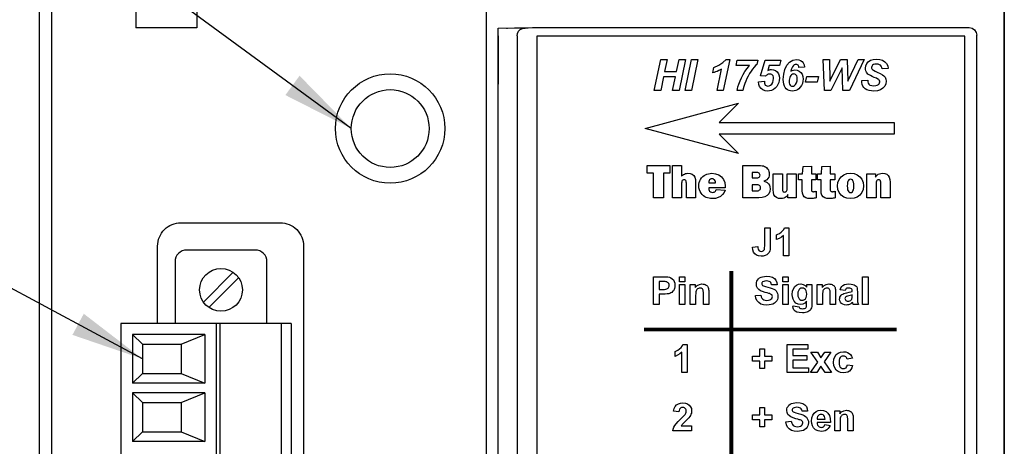
# Model space of a CAD drawing. Extents: x 0 to 51, y 0 to 33.
# Drawn here: x 5 to 7.5, y 21.6 to 22.7 of the extents above; entities that cross this region are included whole.
import ezdxf

# ---------------------------------------------------------------- set-up
doc = ezdxf.new("R2010")
doc.units = 0
doc.header["$LTSCALE"] = 0.25
doc.header["$MEASUREMENT"] = 0
for name, color, linetype in [('0_DOOR', 9, 'CONTINUOUS'), ('0_HOUSING_FRONT', 9, 'CONTINUOUS'), ('0_LABEL_DOOR_WS', 9, 'CONTINUOUS'), ('0_LENS', 9, 'CONTINUOUS'), ('0_OVERLAY_WS', 9, 'CONTINUOUS'), ('0_SWITCHCAP', 9, 'CONTINUOUS'), ('0_TERMBLK_09P', 9, 'CONTINUOUS'), ('TEXT', 7, 'CONTINUOUS')]:
    doc.layers.add(name, color=color, linetype=linetype)
doc.styles.add('ROMANS', font='ROMANS.SHX')
doc.dimstyles.new('ANSI2', dxfattribs={"dimscale": 0.75, "dimtxt": 0.18, "dimasz": 0.25, "dimexe": 0.075, "dimexo": 0.075, "dimgap": 0.1, "dimtad": 0, "dimtih": 1, "dimtoh": 1, "dimzin": 4, "dimdsep": 46, "dimtxsty": 'ROMANS', "dimcen": 0.1, "dimclrd": 1, "dimclre": 1, "dimadec": 0, "dimazin": 0, "dimtfac": 1, "dimtofl": 0, "dimtmove": 0, "dimatfit": 1, "dimfxl": 0, "dimtzin": 0, "dimarcsym": 0})

msp = doc.modelspace()

# ---------------------------------------------------------------- linework, layer by layer
at = {"layer": '0_DOOR'}
for p, q in [((6.1675, 18.5443), (6.1675, 22.7294)), ((7.4967, 22.7294), (7.4967, 18.4774)), ((7.4982, 22.7294), (7.4982, 18.4774)), ((6.2188, 22.6578), (6.2214, 22.6578)), ((6.2463, 22.6585), (6.2463, 22.6585)), ((6.2856, 22.6589), (7.4081, 22.6589)), ((6.2856, 22.6589), (6.4827, 22.6589)), ((6.2856, 22.6589), (6.4827, 22.6589)), ((6.1976, 22.6381), (6.1976, 22.514)), ((6.1976, 22.6381), (6.1976, 22.514)), ((6.2463, 22.6381), (6.2463, 18.6356)), ((7.4278, 18.5676), (7.4278, 22.6392))]:
    msp.add_line(p, q, dxfattribs=at)
for points in [[(6.1976, 18.6165), (6.1976, 22.6572), (6.2395, 22.6584), (6.2621, 22.6588), (6.2856, 22.6589)], [(6.2188, 22.6578), (6.2395, 22.6584), (6.2621, 22.6588), (6.2856, 22.6589)], [(6.2188, 22.6578), (6.2395, 22.6584), (6.2621, 22.6588), (6.2856, 22.6589)], [(6.2463, 22.6381), (6.2471, 22.6441), (6.2497, 22.6496), (6.2541, 22.6539), (6.2601, 22.6567), (6.2744, 22.6588)], [(7.4081, 22.6589), (7.4156, 22.6574), (7.422, 22.6531), (7.4263, 22.6468), (7.4278, 22.6392)]]:
    msp.add_lwpolyline(points, dxfattribs=at)
at = {"layer": '0_HOUSING_FRONT'}
msp.add_line((5.019, 18.379), (5.019, 22.7372), dxfattribs=at)
at = {"layer": '0_LABEL_DOOR_WS'}
msp.add_lwpolyline([(6.2969, 22.6369), (6.2969, 18.6369), (7.3969, 18.6369), (7.3969, 22.6369)], close=True, dxfattribs=at)
at = {"layer": '0_LABEL_DOOR_WS', "color": 11, "linetype": 'Continuous'}
for points in [[(6.6533, 22.5326), (6.6225, 22.5326), (6.6151, 22.4971), (6.5987, 22.4971), (6.6154, 22.5766), (6.6317, 22.5766), (6.6253, 22.5459), (6.656, 22.5459), (6.6625, 22.5766), (6.6788, 22.5766), (6.6622, 22.4971), (6.6459, 22.4971)], [(6.678, 22.4971), (6.6946, 22.5766), (6.7109, 22.5766), (6.6943, 22.4971)], [(6.749, 22.5428), (6.7519, 22.5567), (6.7643, 22.5628), (6.7747, 22.5697), (6.7831, 22.5771), (6.7925, 22.5771), (6.7758, 22.4971), (6.7601, 22.4971), (6.7717, 22.5522), (6.7683, 22.5502), (6.7645, 22.5483), (6.7604, 22.5465), (6.7563, 22.5449), (6.7525, 22.5437)], [(6.8091, 22.5612), (6.8121, 22.5755), (6.8645, 22.5755), (6.8622, 22.5645), (6.8587, 22.5614), (6.8551, 22.5573), (6.8512, 22.5524), (6.8473, 22.5468), (6.8435, 22.5408), (6.84, 22.5344), (6.8368, 22.5279), (6.834, 22.5216), (6.8317, 22.5155), (6.829, 22.508), (6.8272, 22.5018), (6.8261, 22.4971), (6.8113, 22.4971), (6.8122, 22.5016), (6.8137, 22.5071), (6.8159, 22.5135), (6.8191, 22.5219), (6.8228, 22.5302), (6.827, 22.5382), (6.8317, 22.5461), (6.8371, 22.5537), (6.8431, 22.5612)], [(6.8664, 22.5199), (6.8815, 22.5213), (6.8815, 22.5206), (6.8815, 22.5201), (6.8815, 22.5196), (6.8818, 22.5163), (6.8826, 22.5135), (6.884, 22.5113), (6.8858, 22.5098), (6.8879, 22.5089), (6.8904, 22.5086), (6.894, 22.5092), (6.8973, 22.5109), (6.9004, 22.5139), (6.903, 22.5178), (6.9045, 22.5227), (6.905, 22.5285), (6.9047, 22.5319), (6.9038, 22.5346), (6.9024, 22.5368), (6.9005, 22.5384), (6.8983, 22.5393), (6.8956, 22.5396), (6.8936, 22.5395), (6.8917, 22.539), (6.8898, 22.5382), (6.8879, 22.5371), (6.886, 22.5357), (6.8843, 22.5339), (6.8715, 22.5349), (6.8836, 22.5755), (6.9235, 22.5755), (6.9206, 22.5613), (6.8942, 22.5613), (6.8906, 22.5491), (6.8921, 22.5497), (6.8936, 22.5502), (6.8951, 22.5506), (6.8966, 22.5509), (6.8981, 22.5511), (6.8996, 22.5511), (6.9053, 22.5505), (6.9103, 22.5484), (6.9146, 22.545), (6.9178, 22.5405), (6.9198, 22.535), (6.9204, 22.5286), (6.92, 22.5231), (6.9186, 22.5177), (6.9163, 22.5123), (6.9133, 22.5074), (6.9095, 22.5033), (6.905, 22.5001), (6.9001, 22.4977), (6.895, 22.4963), (6.8897, 22.4958), (6.8834, 22.4965), (6.8778, 22.4987), (6.8731, 22.5023), (6.8694, 22.5072), (6.8672, 22.5131)], [(6.9851, 22.5572), (6.9705, 22.556), (6.97, 22.5589), (6.9693, 22.5611), (6.9682, 22.5626), (6.9669, 22.5637), (6.9653, 22.5643), (6.9633, 22.5645), (6.9608, 22.5642), (6.9584, 22.5631), (6.9563, 22.5614), (6.9535, 22.5578), (6.9512, 22.5529), (6.9492, 22.5469), (6.9527, 22.5487), (6.9562, 22.5498), (6.9599, 22.5502), (6.9657, 22.5495), (6.9708, 22.5474), (6.9751, 22.5439), (6.9784, 22.5392), (6.9804, 22.5335), (6.9811, 22.5267), (6.9806, 22.5211), (6.9792, 22.5157), (6.9769, 22.5104), (6.9739, 22.5058), (6.9704, 22.502), (6.9665, 22.4992), (6.9622, 22.4973), (6.9578, 22.4961), (6.9533, 22.4957), (6.949, 22.4961), (6.945, 22.4972), (6.9413, 22.4991), (6.938, 22.5016), (6.9352, 22.5049), (6.933, 22.5088), (6.9314, 22.5135), (6.9305, 22.5193), (6.9301, 22.5259), (6.9312, 22.5394), (6.9343, 22.5515), (6.9396, 22.5621), (6.9465, 22.5704), (6.9548, 22.5753), (6.9645, 22.577), (6.97, 22.5764), (6.9747, 22.5748), (6.9786, 22.5721), (6.9817, 22.5683), (6.9838, 22.5633)], [(7.1, 22.4971), (7.0835, 22.4971), (7.0817, 22.5553), (7.0527, 22.4971), (7.0359, 22.4971), (7.0329, 22.5766), (7.0489, 22.5766), (7.0496, 22.521), (7.0769, 22.5766), (7.0946, 22.5766), (7.0965, 22.5216), (7.1227, 22.5766), (7.1385, 22.5766)], [(7.1318, 22.5229), (7.1473, 22.5237), (7.1478, 22.5193), (7.1486, 22.5159), (7.1499, 22.5137), (7.1529, 22.5113), (7.1574, 22.5099), (7.1631, 22.5094), (7.168, 22.5098), (7.1718, 22.5107), (7.1747, 22.5123), (7.1767, 22.5144), (7.1779, 22.5167), (7.1783, 22.5192), (7.178, 22.5215), (7.177, 22.5235), (7.1754, 22.5252), (7.1732, 22.5267), (7.1694, 22.5286), (7.1641, 22.531), (7.1584, 22.5336), (7.154, 22.5358), (7.1506, 22.5377), (7.1479, 22.5397), (7.1457, 22.542), (7.1439, 22.5447), (7.1425, 22.5477), (7.1417, 22.551), (7.1414, 22.5547), (7.1422, 22.561), (7.1447, 22.5666), (7.1487, 22.5714), (7.1543, 22.575), (7.1613, 22.5773), (7.1697, 22.578), (7.1784, 22.5773), (7.1856, 22.5751), (7.1914, 22.5714), (7.1957, 22.5666), (7.1986, 22.5607), (7.1998, 22.554), (7.1842, 22.5533), (7.1834, 22.5568), (7.1821, 22.5597), (7.18, 22.562), (7.1773, 22.5637), (7.1738, 22.5647), (7.1696, 22.565), (7.1655, 22.5648), (7.1623, 22.564), (7.1599, 22.5626), (7.1583, 22.5609), (7.1574, 22.5589), (7.157, 22.5566), (7.1573, 22.5545), (7.1582, 22.5526), (7.1597, 22.551), (7.1622, 22.5493), (7.1661, 22.5472), (7.1715, 22.5447), (7.1795, 22.541), (7.1853, 22.5379), (7.1889, 22.5351), (7.192, 22.5312), (7.1939, 22.5265), (7.1945, 22.5212), (7.1936, 22.5145), (7.1908, 22.5085), (7.1862, 22.5032), (7.1799, 22.4991), (7.1722, 22.4966), (7.163, 22.4958), (7.1565, 22.4962), (7.1506, 22.4973), (7.1453, 22.4992), (7.1407, 22.5018), (7.1372, 22.505), (7.1346, 22.5088), (7.133, 22.5131), (7.132, 22.5178)], [(6.9451, 22.5205), (6.9454, 22.5167), (6.9462, 22.5136), (6.9476, 22.5112), (6.9494, 22.5096), (6.9515, 22.5086), (6.9538, 22.5083), (6.9567, 22.5087), (6.9593, 22.5101), (6.9616, 22.5125), (6.964, 22.5167), (6.9655, 22.5218), (6.966, 22.5278), (6.9657, 22.5315), (6.9649, 22.5346), (6.9635, 22.5369), (6.9618, 22.5385), (6.9598, 22.5395), (6.9576, 22.5399), (6.9556, 22.5396), (6.9536, 22.5389), (6.9516, 22.5376), (6.9497, 22.5358), (6.9481, 22.5334), (6.9468, 22.5304), (6.9459, 22.5272), (6.9453, 22.5238)], [(6.9903, 22.5333), (7.0205, 22.5333), (7.0174, 22.5183), (6.9872, 22.5183)], [(6.575, 22.3999), (6.815, 22.4649), (6.765, 22.4149), (7.215, 22.4149), (7.215, 22.3849), (6.765, 22.3849), (6.815, 22.3349)], [(6.6226, 22.285), (6.6226, 22.2211), (6.597, 22.2211), (6.597, 22.285), (6.5806, 22.285), (6.5806, 22.3044), (6.639, 22.3044), (6.639, 22.285)], [(6.6454, 22.2211), (6.6454, 22.3044), (6.6689, 22.3044), (6.6689, 22.277), (6.6711, 22.2794), (6.6734, 22.2812), (6.6759, 22.2826), (6.6787, 22.2837), (6.6817, 22.2843), (6.6849, 22.2845), (6.6912, 22.2839), (6.6963, 22.2821), (6.7001, 22.2791), (6.7027, 22.2747), (6.7043, 22.2689), (6.7048, 22.2617), (6.7048, 22.2211), (6.6812, 22.2211), (6.6812, 22.2591), (6.681, 22.2619), (6.6806, 22.2641), (6.6798, 22.2657), (6.6787, 22.2669), (6.6773, 22.2676), (6.6755, 22.2678), (6.6736, 22.2676), (6.672, 22.2668), (6.6707, 22.2655), (6.6697, 22.2638), (6.6691, 22.2616), (6.6689, 22.259), (6.6689, 22.2211)], [(6.8266, 22.2211), (6.8266, 22.3044), (6.867, 22.3044), (6.872, 22.3043), (6.8762, 22.3039), (6.8794, 22.3032), (6.8822, 22.3022), (6.8847, 22.3008), (6.8871, 22.2991), (6.8892, 22.2971), (6.891, 22.2947), (6.8924, 22.2921), (6.8934, 22.2891), (6.8941, 22.2861), (6.8943, 22.2828), (6.8939, 22.2783), (6.8927, 22.2743), (6.8906, 22.2708), (6.8879, 22.2679), (6.8844, 22.2657), (6.8802, 22.2642), (6.885, 22.2627), (6.8891, 22.2605), (6.8922, 22.2575), (6.8945, 22.2538), (6.8959, 22.2494), (6.8963, 22.2443), (6.8955, 22.2373), (6.893, 22.2316), (6.8889, 22.227), (6.8832, 22.2238), (6.8759, 22.2218), (6.8671, 22.2211)], [(6.9787, 22.2393), (6.9787, 22.2672), (6.9693, 22.2672), (6.9693, 22.2828), (6.9796, 22.2828), (6.9812, 22.3016), (7.0023, 22.3028), (7.0023, 22.2828), (7.0139, 22.2828), (7.0139, 22.2672), (7.0023, 22.2672), (7.0023, 22.2428), (7.0024, 22.2409), (7.0029, 22.2395), (7.0036, 22.2384), (7.0047, 22.2378), (7.0061, 22.2373), (7.008, 22.2372), (7.0089, 22.2372), (7.0098, 22.2373), (7.0109, 22.2375), (7.0121, 22.2377), (7.0133, 22.238), (7.0146, 22.2382), (7.0146, 22.2211), (7.0121, 22.2206), (7.0097, 22.2202), (7.0072, 22.2199), (7.0049, 22.2196), (7.0026, 22.2195), (7.0003, 22.2194), (6.9936, 22.22), (6.9882, 22.2216), (6.984, 22.2243), (6.981, 22.2282), (6.9792, 22.2332)], [(7.0272, 22.2393), (7.0272, 22.2672), (7.0178, 22.2672), (7.0178, 22.2828), (7.0282, 22.2828), (7.0297, 22.3016), (7.0508, 22.3028), (7.0508, 22.2828), (7.0625, 22.2828), (7.0625, 22.2672), (7.0508, 22.2672), (7.0508, 22.2428), (7.051, 22.2409), (7.0514, 22.2395), (7.0522, 22.2384), (7.0532, 22.2378), (7.0547, 22.2373), (7.0566, 22.2372), (7.0575, 22.2372), (7.0584, 22.2373), (7.0595, 22.2375), (7.0606, 22.2377), (7.0619, 22.238), (7.0632, 22.2382), (7.0632, 22.2211), (7.0607, 22.2206), (7.0582, 22.2202), (7.0558, 22.2199), (7.0535, 22.2196), (7.0512, 22.2195), (7.0489, 22.2194), (7.0422, 22.22), (7.0367, 22.2216), (7.0326, 22.2243), (7.0296, 22.2282), (7.0278, 22.2332)], [(6.7806, 22.2414), (6.7779, 22.2349), (6.774, 22.2295), (6.7689, 22.2251), (6.7628, 22.2219), (6.7557, 22.22), (6.7478, 22.2193), (6.7435, 22.2195), (6.7393, 22.2201), (6.7354, 22.221), (6.7318, 22.2224), (6.7285, 22.2241), (6.7254, 22.2262), (6.7218, 22.2295), (6.7188, 22.2332), (6.7163, 22.2375), (6.7145, 22.2421), (6.7134, 22.2468), (6.713, 22.2517), (6.7133, 22.2563), (6.7142, 22.2607), (6.7157, 22.265), (6.7178, 22.2689), (6.7204, 22.2726), (6.7235, 22.276), (6.7266, 22.2785), (6.73, 22.2806), (6.7338, 22.2822), (6.7378, 22.2834), (6.7422, 22.2841), (6.7468, 22.2844), (6.7563, 22.2833), (6.7646, 22.2803), (6.7715, 22.2752), (6.7768, 22.2685), (6.7799, 22.2606), (6.781, 22.2515), (6.7809, 22.2505), (6.7809, 22.2492), (6.7808, 22.2476), (6.7808, 22.2474), (6.7807, 22.2473), (6.7807, 22.2472), (6.7385, 22.2472), (6.7385, 22.2465), (6.7388, 22.2431), (6.7396, 22.2404), (6.741, 22.2382), (6.743, 22.2366), (6.7454, 22.2356), (6.7483, 22.2353), (6.7507, 22.2355), (6.7528, 22.2362), (6.7545, 22.2372), (6.7559, 22.2387), (6.7569, 22.2406), (6.7576, 22.2429)], [(6.7387, 22.2595), (6.7561, 22.2595), (6.7561, 22.2599), (6.7559, 22.2629), (6.7551, 22.2654), (6.7538, 22.2674), (6.7521, 22.2689), (6.75, 22.2698), (6.7474, 22.2701), (6.7449, 22.2698), (6.7428, 22.269), (6.741, 22.2675), (6.7397, 22.2656), (6.739, 22.2633), (6.7387, 22.2605)], [(6.8503, 22.2725), (6.8624, 22.2725), (6.8648, 22.2727), (6.8667, 22.2733), (6.8683, 22.2744), (6.8695, 22.2757), (6.8702, 22.2774), (6.8704, 22.2794), (6.8702, 22.2815), (6.8695, 22.2832), (6.8683, 22.2846), (6.8667, 22.2856), (6.8648, 22.2862), (6.8624, 22.2864), (6.8503, 22.2864)], [(6.9637, 22.2828), (6.9637, 22.2211), (6.9417, 22.2211), (6.9417, 22.2299), (6.9398, 22.2268), (6.9375, 22.2241), (6.9347, 22.2221), (6.9316, 22.2206), (6.928, 22.2197), (6.9242, 22.2194), (6.9178, 22.22), (6.9127, 22.2218), (6.909, 22.2248), (6.9063, 22.2292), (6.9048, 22.235), (6.9042, 22.2422), (6.9042, 22.2828), (6.9279, 22.2828), (6.9279, 22.2447), (6.9281, 22.2421), (6.9285, 22.2399), (6.9293, 22.2382), (6.9303, 22.2371), (6.9318, 22.2364), (6.9335, 22.2361), (6.9355, 22.2364), (6.937, 22.2371), (6.9383, 22.2384), (6.9392, 22.2401), (6.9398, 22.2423), (6.94, 22.2449), (6.94, 22.2828)], [(7.103, 22.2194), (7.0937, 22.2204), (7.0857, 22.2234), (7.0789, 22.2284), (7.0737, 22.235), (7.0707, 22.2429), (7.0696, 22.2519), (7.0707, 22.2611), (7.0737, 22.2689), (7.0788, 22.2755), (7.0856, 22.2805), (7.0937, 22.2835), (7.103, 22.2845), (7.1124, 22.2835), (7.1205, 22.2805), (7.1272, 22.2756), (7.1323, 22.269), (7.1354, 22.2611), (7.1364, 22.2519), (7.1354, 22.2429), (7.1323, 22.235), (7.1272, 22.2284), (7.1205, 22.2234), (7.1124, 22.2204)], [(7.103, 22.2349), (7.1056, 22.2354), (7.1077, 22.2368), (7.1093, 22.2391), (7.1104, 22.2423), (7.1111, 22.2466), (7.1113, 22.2519), (7.1111, 22.2573), (7.1104, 22.2616), (7.1093, 22.2649), (7.1077, 22.2672), (7.1056, 22.2685), (7.103, 22.269), (7.1004, 22.2686), (7.0983, 22.2672), (7.0967, 22.2649), (7.0956, 22.2617), (7.0949, 22.2574), (7.0947, 22.2519), (7.0949, 22.2466), (7.0956, 22.2423), (7.0967, 22.239), (7.0983, 22.2368), (7.1004, 22.2354)], [(7.1452, 22.2211), (7.1452, 22.2828), (7.1671, 22.2828), (7.1671, 22.2741), (7.169, 22.2772), (7.1713, 22.2798), (7.1741, 22.2818), (7.1773, 22.2833), (7.1809, 22.2842), (7.1847, 22.2845), (7.1911, 22.2839), (7.1961, 22.2821), (7.1999, 22.2791), (7.2026, 22.2747), (7.2041, 22.2689), (7.2047, 22.2617), (7.2047, 22.2211), (7.181, 22.2211), (7.181, 22.2591), (7.1809, 22.2619), (7.1804, 22.2641), (7.1797, 22.2657), (7.1786, 22.2669), (7.1771, 22.2676), (7.1754, 22.2678), (7.1735, 22.2676), (7.1718, 22.2668), (7.1705, 22.2655), (7.1696, 22.2638), (7.169, 22.2616), (7.1688, 22.259), (7.1688, 22.2211)], [(6.8503, 22.2395), (6.8628, 22.2395), (6.8654, 22.2397), (6.8676, 22.2404), (6.8693, 22.2415), (6.8707, 22.243), (6.8715, 22.2448), (6.8717, 22.247), (6.8715, 22.2493), (6.8707, 22.2512), (6.8693, 22.2527), (6.8676, 22.2538), (6.8654, 22.2545), (6.8628, 22.2547), (6.8503, 22.2547)], [(6.8825, 22.1441), (6.8969, 22.1441), (6.8969, 22.0988), (6.8967, 22.0933), (6.8962, 22.0888), (6.8953, 22.0851), (6.8936, 22.0812), (6.891, 22.0779), (6.8877, 22.0751), (6.8836, 22.073), (6.8788, 22.0717), (6.8732, 22.0713), (6.8666, 22.072), (6.8612, 22.0739), (6.8569, 22.0772), (6.8537, 22.0818), (6.8518, 22.0876), (6.8511, 22.0946), (6.8647, 22.0962), (6.865, 22.0925), (6.8656, 22.0896), (6.8665, 22.0875), (6.8684, 22.0854), (6.8707, 22.0841), (6.8737, 22.0837), (6.8766, 22.084), (6.8788, 22.0849), (6.8805, 22.0864), (6.8816, 22.0889), (6.8823, 22.0927), (6.8825, 22.0979)], [(6.9444, 22.0725), (6.9306, 22.0725), (6.9306, 22.1242), (6.9253, 22.1199), (6.9194, 22.1165), (6.9129, 22.1138), (6.9129, 22.1263), (6.9166, 22.1278), (6.9205, 22.13), (6.9246, 22.1329), (6.9283, 22.1364), (6.9312, 22.1402), (6.9332, 22.1444), (6.9444, 22.1444)], [(6.597, 21.9469), (6.597, 22.0184), (6.6202, 22.0184), (6.628, 22.0183), (6.6337, 22.018), (6.6374, 22.0174), (6.6413, 22.0159), (6.6447, 22.0135), (6.6477, 22.0104), (6.65, 22.0064), (6.6514, 22.0018), (6.6519, 21.9964), (6.6516, 21.9923), (6.6508, 21.9886), (6.6495, 21.9853), (6.6477, 21.9826), (6.6457, 21.9802), (6.6434, 21.9783), (6.6409, 21.9768), (6.6384, 21.9756), (6.6359, 21.9749), (6.6319, 21.9743), (6.6269, 21.974), (6.6209, 21.9739), (6.6115, 21.9739), (6.6115, 21.9469)], [(6.6636, 22.0057), (6.6636, 22.0184), (6.6774, 22.0184), (6.6774, 22.0057)], [(6.8584, 21.9701), (6.8725, 21.9715), (6.8736, 21.9672), (6.8753, 21.9637), (6.8776, 21.9611), (6.8805, 21.9593), (6.884, 21.9582), (6.8881, 21.9578), (6.8924, 21.9581), (6.8959, 21.9591), (6.8986, 21.9608), (6.9006, 21.9628), (6.9018, 21.9651), (6.9022, 21.9677), (6.902, 21.9693), (6.9015, 21.9707), (6.9007, 21.972), (6.8994, 21.9731), (6.8977, 21.9741), (6.8955, 21.9751), (6.8931, 21.9758), (6.8892, 21.9769), (6.8839, 21.9782), (6.8769, 21.9803), (6.8715, 21.9826), (6.8676, 21.9853), (6.8639, 21.9895), (6.8617, 21.9943), (6.861, 21.9997), (6.8613, 22.0033), (6.8624, 22.0067), (6.8641, 22.0099), (6.8665, 22.0128), (6.8694, 22.0153), (6.873, 22.0172), (6.8772, 22.0185), (6.8819, 22.0194), (6.8871, 22.0197), (6.8954, 22.019), (6.9021, 22.017), (6.9074, 22.0138), (6.9112, 22.0094), (6.9136, 22.0041), (6.9146, 21.998), (6.9001, 21.9973), (6.8993, 22.0007), (6.8979, 22.0033), (6.8961, 22.0053), (6.8938, 22.0066), (6.8907, 22.0074), (6.887, 22.0077), (6.8831, 22.0074), (6.8798, 22.0065), (6.8771, 22.0051), (6.8758, 22.0039), (6.8751, 22.0024), (6.8748, 22.0007), (6.8751, 21.9991), (6.8758, 21.9976), (6.877, 21.9963), (6.8797, 21.9948), (6.8841, 21.9932), (6.8902, 21.9915), (6.8967, 21.9899), (6.9019, 21.9881), (6.9058, 21.9864), (6.909, 21.9844), (6.9116, 21.982), (6.9138, 21.9791), (6.9153, 21.9758), (6.9163, 21.972), (6.9166, 21.9677), (6.9162, 21.9637), (6.9151, 21.9598), (6.9132, 21.9562), (6.9106, 21.9529), (6.9074, 21.9502), (6.9035, 21.9482), (6.899, 21.9467), (6.8938, 21.9459), (6.8879, 21.9456), (6.8796, 21.9463), (6.8726, 21.9484), (6.8671, 21.9519), (6.8629, 21.9567), (6.86, 21.9628)], [(6.9287, 22.0057), (6.9287, 22.0184), (6.9424, 22.0184), (6.9424, 22.0057)], [(7.1342, 21.9469), (7.1342, 22.0184), (7.148, 22.0184), (7.148, 21.9469)], [(6.6115, 22.0063), (6.6115, 21.986), (6.6194, 21.986), (6.6245, 21.9861), (6.6283, 21.9865), (6.6308, 21.9871), (6.6326, 21.988), (6.6341, 21.9892), (6.6353, 21.9907), (6.6362, 21.9923), (6.6368, 21.9942), (6.637, 21.9962), (6.6367, 21.9987), (6.636, 22.0008), (6.6347, 22.0027), (6.633, 22.0041), (6.6311, 22.0052), (6.6289, 22.0058), (6.6266, 22.0061), (6.6231, 22.0063), (6.6185, 22.0063)], [(6.6636, 21.9469), (6.6636, 21.9987), (6.6774, 21.9987), (6.6774, 21.9469)], [(6.7386, 21.9469), (6.7249, 21.9469), (6.7249, 21.9733), (6.7248, 21.9783), (6.7245, 21.9819), (6.724, 21.9842), (6.7233, 21.9857), (6.7223, 21.987), (6.7211, 21.988), (6.7197, 21.9888), (6.7181, 21.9892), (6.7164, 21.9894), (6.7141, 21.9892), (6.7119, 21.9885), (6.71, 21.9874), (6.7083, 21.986), (6.707, 21.9843), (6.7061, 21.9823), (6.7055, 21.9795), (6.7052, 21.9755), (6.705, 21.9703), (6.705, 21.9469), (6.6913, 21.9469), (6.6913, 21.9987), (6.7041, 21.9987), (6.7041, 21.9911), (6.709, 21.996), (6.7147, 21.9989), (6.7212, 21.9999), (6.7241, 21.9997), (6.7269, 21.9992), (6.7295, 21.9983), (6.7318, 21.9971), (6.7337, 21.9957), (6.7351, 21.9941), (6.7363, 21.9923), (6.7372, 21.9904), (6.7378, 21.9883), (6.7383, 21.9858), (6.7385, 21.9828), (6.7386, 21.9791)], [(6.9287, 21.9469), (6.9287, 21.9987), (6.9424, 21.9987), (6.9424, 21.9469)], [(6.9552, 21.9434), (6.9709, 21.9415), (6.9712, 21.9399), (6.9718, 21.9386), (6.9727, 21.9378), (6.9742, 21.937), (6.9763, 21.9365), (6.9788, 21.9363), (6.9821, 21.9365), (6.9848, 21.937), (6.9869, 21.9379), (6.988, 21.9388), (6.9889, 21.9399), (6.9896, 21.9414), (6.99, 21.9428), (6.9902, 21.9449), (6.9902, 21.9477), (6.9902, 21.9553), (6.9858, 21.9506), (6.9806, 21.9478), (6.9747, 21.9469), (6.9682, 21.9478), (6.9627, 21.9508), (6.9582, 21.9557), (6.9555, 21.9607), (6.9539, 21.9665), (6.9534, 21.9731), (6.9541, 21.9811), (6.9562, 21.9877), (6.9597, 21.993), (6.9642, 21.9968), (6.9694, 21.9991), (6.9753, 21.9999), (6.9813, 21.9989), (6.9866, 21.9961), (6.9911, 21.9914), (6.9911, 21.9987), (7.004, 21.9987), (7.004, 21.9522), (7.0038, 21.9466), (7.0033, 21.942), (7.0024, 21.9385), (7.0013, 21.9356), (6.9999, 21.9333), (6.9982, 21.9313), (6.9962, 21.9297), (6.9937, 21.9284), (6.9909, 21.9273), (6.9876, 21.9265), (6.9837, 21.926), (6.9794, 21.9258), (6.9714, 21.9263), (6.9652, 21.9278), (6.9607, 21.9303), (6.9576, 21.9336), (6.9558, 21.9374), (6.9551, 21.9418), (6.9552, 21.9423), (6.9552, 21.9428)], [(7.0647, 21.9469), (7.051, 21.9469), (7.051, 21.9733), (7.0509, 21.9783), (7.0506, 21.9819), (7.0501, 21.9842), (7.0494, 21.9857), (7.0484, 21.987), (7.0472, 21.988), (7.0458, 21.9888), (7.0443, 21.9892), (7.0425, 21.9894), (7.0402, 21.9892), (7.0381, 21.9885), (7.0361, 21.9874), (7.0344, 21.986), (7.0331, 21.9843), (7.0322, 21.9823), (7.0316, 21.9795), (7.0313, 21.9755), (7.0312, 21.9703), (7.0312, 21.9469), (7.0174, 21.9469), (7.0174, 21.9987), (7.0302, 21.9987), (7.0302, 21.9911), (7.0351, 21.996), (7.0408, 21.9989), (7.0473, 21.9999), (7.0502, 21.9997), (7.053, 21.9992), (7.0556, 21.9983), (7.0579, 21.9971), (7.0598, 21.9957), (7.0613, 21.9941), (7.0624, 21.9923), (7.0633, 21.9904), (7.0639, 21.9883), (7.0644, 21.9858), (7.0646, 21.9828), (7.0647, 21.9791)], [(7.0889, 21.9829), (7.0764, 21.9851), (7.0782, 21.9897), (7.0806, 21.9934), (7.0836, 21.9963), (7.0876, 21.9983), (7.0927, 21.9995), (7.0989, 21.9999), (7.1045, 21.9996), (7.109, 21.9989), (7.1126, 21.9977), (7.1153, 21.9961), (7.1174, 21.9943), (7.1189, 21.9922), (7.1199, 21.9893), (7.1205, 21.9852), (7.1207, 21.9799), (7.1206, 21.9639), (7.1206, 21.9597), (7.1209, 21.9564), (7.1212, 21.9538), (7.1218, 21.9516), (7.1226, 21.9493), (7.1237, 21.9469), (7.1101, 21.9469), (7.1097, 21.9479), (7.1093, 21.9493), (7.1088, 21.9509), (7.1086, 21.9516), (7.1084, 21.9522), (7.1083, 21.9525), (7.1059, 21.9504), (7.1034, 21.9487), (7.1008, 21.9474), (7.0981, 21.9464), (7.0952, 21.9459), (7.0922, 21.9457), (7.0873, 21.9462), (7.0831, 21.9476), (7.0796, 21.95), (7.0771, 21.9532), (7.0755, 21.9568), (7.075, 21.961), (7.0752, 21.9638), (7.0759, 21.9664), (7.0771, 21.9689), (7.0787, 21.971), (7.0807, 21.9727), (7.083, 21.9741), (7.0859, 21.9753), (7.0895, 21.9764), (7.0939, 21.9773), (7.0997, 21.9785), (7.1041, 21.9796), (7.1072, 21.9807), (7.1072, 21.9821), (7.107, 21.9844), (7.1064, 21.9863), (7.1053, 21.9877), (7.1036, 21.9886), (7.1011, 21.9892), (7.0979, 21.9894), (7.0956, 21.9892), (7.0937, 21.9887), (7.0922, 21.9879), (7.0909, 21.9867), (7.0898, 21.9851)], [(6.9674, 21.9739), (6.9678, 21.9688), (6.9689, 21.9648), (6.9706, 21.9618), (6.9729, 21.9596), (6.9756, 21.9584), (6.9785, 21.9579), (6.9817, 21.9584), (6.9845, 21.9597), (6.987, 21.9619), (6.989, 21.9649), (6.9901, 21.9688), (6.9905, 21.9735), (6.9901, 21.9784), (6.989, 21.9824), (6.9872, 21.9855), (6.9848, 21.9876), (6.982, 21.989), (6.9788, 21.9894), (6.9757, 21.989), (6.973, 21.9877), (6.9706, 21.9856), (6.9689, 21.9825), (6.9678, 21.9787)], [(7.1072, 21.9718), (7.1051, 21.9711), (7.1024, 21.9704), (7.0989, 21.9697), (7.0955, 21.9688), (7.093, 21.968), (7.0914, 21.9673), (7.0899, 21.9659), (7.089, 21.9643), (7.0887, 21.9624), (7.089, 21.9606), (7.0897, 21.9589), (7.0909, 21.9575), (7.0924, 21.9563), (7.0943, 21.9556), (7.0963, 21.9554), (7.0988, 21.9556), (7.1011, 21.9564), (7.1034, 21.9578), (7.1049, 21.9591), (7.106, 21.9606), (7.1067, 21.9623), (7.107, 21.9639), (7.1072, 21.9661), (7.1072, 21.969)], [(6.6834, 21.7725), (6.6697, 21.7725), (6.6697, 21.8242), (6.6644, 21.8199), (6.6585, 21.8165), (6.652, 21.8138), (6.652, 21.8263), (6.6556, 21.8278), (6.6595, 21.83), (6.6636, 21.8329), (6.6674, 21.8364), (6.6703, 21.8402), (6.6723, 21.8444), (6.6834, 21.8444)], [(6.9403, 21.7725), (6.9403, 21.8441), (6.9934, 21.8441), (6.9934, 21.832), (6.9548, 21.832), (6.9548, 21.8161), (6.9907, 21.8161), (6.9907, 21.804), (6.9548, 21.804), (6.9548, 21.7846), (6.9948, 21.7846), (6.9948, 21.7725)], [(6.8698, 21.7828), (6.8698, 21.8014), (6.851, 21.8014), (6.851, 21.8142), (6.8698, 21.8142), (6.8698, 21.8328), (6.8823, 21.8328), (6.8823, 21.8142), (6.9011, 21.8142), (6.9011, 21.8014), (6.8823, 21.8014), (6.8823, 21.7828)], [(7.0003, 21.7725), (7.019, 21.7992), (7.0011, 21.8243), (7.0179, 21.8243), (7.0271, 21.8101), (7.0367, 21.8243), (7.0528, 21.8243), (7.0353, 21.7998), (7.0544, 21.7725), (7.0376, 21.7725), (7.0271, 21.7886), (7.0164, 21.7725)], [(7.1078, 21.809), (7.0942, 21.8066), (7.0936, 21.8091), (7.0926, 21.8111), (7.0911, 21.8127), (7.0894, 21.8138), (7.0873, 21.8145), (7.0849, 21.8147), (7.0817, 21.8143), (7.079, 21.8132), (7.0767, 21.8112), (7.075, 21.8083), (7.074, 21.8044), (7.0736, 21.7993), (7.074, 21.7938), (7.075, 21.7895), (7.0767, 21.7863), (7.079, 21.7842), (7.0818, 21.7829), (7.0851, 21.7825), (7.0875, 21.7828), (7.0896, 21.7835), (7.0915, 21.7847), (7.093, 21.7866), (7.0941, 21.7891), (7.095, 21.7924), (7.1085, 21.7901), (7.1066, 21.7844), (7.1039, 21.7797), (7.1004, 21.7761), (7.096, 21.7734), (7.0906, 21.7719), (7.0844, 21.7713), (7.0774, 21.7721), (7.0713, 21.7745), (7.0663, 21.7785), (7.0625, 21.7839), (7.0603, 21.7905), (7.0595, 21.7984), (7.0603, 21.8063), (7.0625, 21.813), (7.0663, 21.8184), (7.0714, 21.8223), (7.0775, 21.8247), (7.0847, 21.8255), (7.0906, 21.8251), (7.0956, 21.8237), (7.0997, 21.8214), (7.1031, 21.8183), (7.1058, 21.8141)], [(6.6946, 21.6348), (6.6946, 21.6221), (6.6465, 21.6221), (6.6474, 21.6268), (6.649, 21.6314), (6.6512, 21.6358), (6.6547, 21.6406), (6.6598, 21.6463), (6.6667, 21.653), (6.6721, 21.6581), (6.6758, 21.662), (6.678, 21.6647), (6.6796, 21.6675), (6.6806, 21.6703), (6.6809, 21.6731), (6.6806, 21.6759), (6.6798, 21.6782), (6.6784, 21.6801), (6.6766, 21.6815), (6.6743, 21.6823), (6.6716, 21.6826), (6.6689, 21.6823), (6.6666, 21.6814), (6.6648, 21.68), (6.6633, 21.6779), (6.6623, 21.675), (6.6618, 21.6714), (6.6482, 21.6728), (6.6496, 21.6796), (6.6521, 21.685), (6.6558, 21.689), (6.6605, 21.6918), (6.6658, 21.6934), (6.6719, 21.694), (6.6785, 21.6933), (6.6841, 21.6914), (6.6886, 21.6883), (6.692, 21.6841), (6.694, 21.6794), (6.6946, 21.674), (6.6944, 21.6709), (6.6939, 21.6678), (6.6929, 21.6648), (6.6915, 21.6619), (6.6897, 21.6588), (6.6874, 21.6557), (6.6853, 21.6533), (6.6823, 21.6502), (6.6784, 21.6466), (6.6746, 21.643), (6.6719, 21.6404), (6.6702, 21.6386), (6.6691, 21.6373), (6.6682, 21.6361), (6.6674, 21.6348)], [(6.9367, 21.6454), (6.9507, 21.6468), (6.9519, 21.6424), (6.9536, 21.639), (6.9559, 21.6363), (6.9588, 21.6345), (6.9623, 21.6334), (6.9664, 21.633), (6.9706, 21.6333), (6.9741, 21.6343), (6.9769, 21.636), (6.9788, 21.6381), (6.98, 21.6404), (6.9804, 21.6429), (6.9803, 21.6445), (6.9798, 21.6459), (6.9789, 21.6472), (6.9777, 21.6483), (6.976, 21.6494), (6.9737, 21.6503), (6.9713, 21.651), (6.9675, 21.6521), (6.9622, 21.6534), (6.9552, 21.6555), (6.9497, 21.6579), (6.9459, 21.6605), (6.9422, 21.6647), (6.94, 21.6695), (6.9393, 21.6749), (6.9396, 21.6785), (6.9406, 21.6819), (6.9424, 21.6852), (6.9447, 21.6881), (6.9477, 21.6905), (6.9513, 21.6924), (6.9554, 21.6938), (6.9601, 21.6946), (6.9654, 21.6949), (6.9736, 21.6942), (6.9804, 21.6923), (6.9857, 21.689), (6.9895, 21.6846), (6.9919, 21.6793), (6.9928, 21.6732), (6.9784, 21.6726), (6.9775, 21.6759), (6.9762, 21.6786), (6.9744, 21.6805), (6.972, 21.6818), (6.969, 21.6827), (6.9652, 21.6829), (6.9613, 21.6826), (6.958, 21.6818), (6.9554, 21.6803), (6.9541, 21.6791), (6.9533, 21.6776), (6.9531, 21.6759), (6.9533, 21.6743), (6.954, 21.6728), (6.9552, 21.6716), (6.9579, 21.67), (6.9623, 21.6684), (6.9685, 21.6668), (6.9749, 21.6651), (6.9801, 21.6634), (6.9841, 21.6616), (6.9872, 21.6596), (6.9899, 21.6572), (6.992, 21.6543), (6.9936, 21.651), (6.9946, 21.6472), (6.9949, 21.6429), (6.9945, 21.6389), (6.9934, 21.6351), (6.9915, 21.6314), (6.9889, 21.6281), (6.9856, 21.6255), (6.9818, 21.6234), (6.9773, 21.622), (6.9721, 21.6211), (6.9662, 21.6208), (6.9579, 21.6215), (6.9509, 21.6236), (6.9454, 21.6271), (6.9412, 21.6319), (6.9383, 21.638)], [(6.8698, 21.6324), (6.8698, 21.651), (6.851, 21.651), (6.851, 21.6638), (6.8698, 21.6638), (6.8698, 21.6824), (6.8823, 21.6824), (6.8823, 21.6638), (6.9011, 21.6638), (6.9011, 21.651), (6.8823, 21.651), (6.8823, 21.6324)], [(7.037, 21.6386), (7.0506, 21.6363), (7.0485, 21.6317), (7.0458, 21.6279), (7.0423, 21.6249), (7.0382, 21.6227), (7.0335, 21.6214), (7.0281, 21.6209), (7.0198, 21.6219), (7.0132, 21.6248), (7.0081, 21.6298), (7.0052, 21.6349), (7.0035, 21.6408), (7.0029, 21.6476), (7.0037, 21.6556), (7.0059, 21.6623), (7.0097, 21.6678), (7.0146, 21.6719), (7.0202, 21.6743), (7.0267, 21.6751), (7.0339, 21.6743), (7.04, 21.6717), (7.045, 21.6675), (7.0486, 21.6615), (7.0508, 21.6537), (7.0514, 21.6441), (7.017, 21.6441), (7.0174, 21.6403), (7.0185, 21.6371), (7.0203, 21.6346), (7.0226, 21.6327), (7.0252, 21.6315), (7.0282, 21.6312), (7.0303, 21.6314), (7.0321, 21.6319), (7.0336, 21.6329), (7.035, 21.6343), (7.0361, 21.6362)], [(7.0377, 21.6525), (7.0373, 21.6561), (7.0363, 21.6591), (7.0347, 21.6615), (7.0326, 21.6632), (7.0302, 21.6643), (7.0275, 21.6646), (7.0247, 21.6643), (7.0222, 21.6632), (7.0201, 21.6613), (7.0185, 21.6589), (7.0175, 21.6559), (7.0172, 21.6525)], [(7.1097, 21.6221), (7.096, 21.6221), (7.096, 21.6486), (7.0959, 21.6535), (7.0956, 21.6571), (7.0951, 21.6594), (7.0944, 21.6609), (7.0935, 21.6622), (7.0923, 21.6633), (7.0908, 21.664), (7.0893, 21.6645), (7.0875, 21.6646), (7.0852, 21.6644), (7.0831, 21.6638), (7.0811, 21.6627), (7.0794, 21.6612), (7.0781, 21.6595), (7.0772, 21.6575), (7.0766, 21.6547), (7.0763, 21.6508), (7.0762, 21.6456), (7.0762, 21.6221), (7.0625, 21.6221), (7.0625, 21.6739), (7.0752, 21.6739), (7.0752, 21.6663), (7.0801, 21.6712), (7.0858, 21.6741), (7.0923, 21.6751), (7.0952, 21.6749), (7.098, 21.6744), (7.1006, 21.6735), (7.1029, 21.6723), (7.1048, 21.6709), (7.1063, 21.6693), (7.1074, 21.6675), (7.1083, 21.6656), (7.109, 21.6635), (7.1094, 21.6611), (7.1096, 21.658), (7.1097, 21.6543)]]:
    msp.add_lwpolyline(points, close=True, dxfattribs=at)
at = {"layer": '0_LABEL_DOOR_WS', "color": 11, "linetype": 'Continuous', "const_width": 0.01}
for points in [[(6.7969, 22.0329), (6.7969, 20.5329)], [(6.5719, 21.8829), (7.2219, 21.8829)]]:
    msp.add_lwpolyline(points, dxfattribs=at)
at = {"layer": '0_LENS'}
for p, q in [((5.266, 22.7372), (5.266, 22.6585)), ((5.4234, 22.7372), (5.4234, 22.6585)), ((5.4234, 22.6585), (5.266, 22.6585))]:
    msp.add_line(p, q, dxfattribs=at)
at = {"layer": '0_OVERLAY_WS'}
for points in [[(5.2915, 18.5783), (5.2915, 18.7919, 0.414214), (5.2615, 18.8219), (5.0807, 18.8219, -0.414214), (5.0507, 18.8519), (5.0507, 22.7372, -0.414214)], [(5.3822, 22.1575), (5.6372, 22.1575, -0.414214), (5.6972, 22.0975), (5.6972, 20.3175, -0.414214), (5.6372, 20.2575), (5.3822, 20.2575, -0.414214), (5.3222, 20.3175), (5.3222, 20.517, -0.414214)], [(5.3222, 21.8981), (5.3222, 22.0975, -0.414214), (5.3822, 22.1575)]]:
    msp.add_lwpolyline(points, format="xyb", dxfattribs=at)
msp.add_circle((5.92, 22.3995), 0.1406, dxfattribs=at)
at = {"layer": '0_SWITCHCAP'}
msp.add_circle((5.92, 22.3995), 0.1, dxfattribs=at)
at = {"layer": '0_TERMBLK_09P'}
for p, q in [((5.5163, 22.03), (5.4398, 21.9535)), ((5.5305, 22.0159), (5.454, 21.9394)), ((5.2281, 21.8981), (5.2281, 20.517)), ((5.6651, 21.8981), (5.2281, 21.8981)), ((5.4731, 21.8981), (5.4731, 20.517)), ((5.4825, 21.8981), (5.4825, 20.517)), ((5.6401, 21.8981), (5.6401, 20.517)), ((5.6651, 21.8981), (5.6651, 20.517)), ((5.2831, 21.845), (5.2576, 21.87)), ((5.4436, 21.87), (5.2576, 21.87)), ((5.2576, 21.87), (5.2576, 21.745)), ((5.3831, 21.845), (5.4436, 21.87)), ((5.4436, 21.87), (5.4436, 21.745)), ((5.2831, 21.845), (5.2831, 21.77)), ((5.2831, 21.845), (5.3831, 21.845)), ((5.3831, 21.845), (5.3831, 21.77)), ((5.2831, 21.77), (5.2576, 21.745)), ((5.2831, 21.77), (5.3831, 21.77)), ((5.3831, 21.77), (5.4436, 21.745)), ((5.4436, 21.745), (5.2576, 21.745)), ((5.2831, 21.695), (5.2576, 21.72)), ((5.4436, 21.72), (5.2576, 21.72)), ((5.2576, 21.72), (5.2576, 21.595)), ((5.3831, 21.695), (5.4436, 21.72)), ((5.4436, 21.72), (5.4436, 21.595)), ((5.2831, 21.695), (5.2831, 21.62)), ((5.2831, 21.695), (5.3831, 21.695)), ((5.3831, 21.695), (5.3831, 21.62)), ((5.2831, 21.62), (5.2576, 21.595)), ((5.2831, 21.62), (5.3831, 21.62)), ((5.3831, 21.62), (5.4436, 21.595)), ((5.4436, 21.595), (5.2576, 21.595))]:
    msp.add_line(p, q, dxfattribs=at)
at = {"layer": '0_TERMBLK_09P', "linetype": 'Continuous'}
msp.add_lwpolyline([(5.6033, 21.8981), (5.6033, 22.0571, 0.414214), (5.5733, 22.0871), (5.397, 22.0871, 0.414214), (5.367, 22.0571), (5.367, 21.8981)], format="xyb", dxfattribs=at)
at = {"layer": '0_TERMBLK_09P'}
msp.add_circle((5.4851, 21.9847), 0.055, dxfattribs=at)

# ---------------------------------------------------------------- leaders
at = {"layer": 'TEXT', "color": 1, "annotation_type": 0, "has_hookline": 1, "hookline_direction": 1}
for points, text_width in [([(5.82, 22.3995), (4.2906, 23.5209), (4.1031, 23.5209)], 1.35), ([(5.2831, 21.8075), (4.2331, 22.3709), (4.0456, 22.3709)], 0.675)]:
    msp.add_leader(points, dimstyle='ANSI2', dxfattribs=dict(at, text_width=text_width))

doc.saveas('drawing.dxf')
